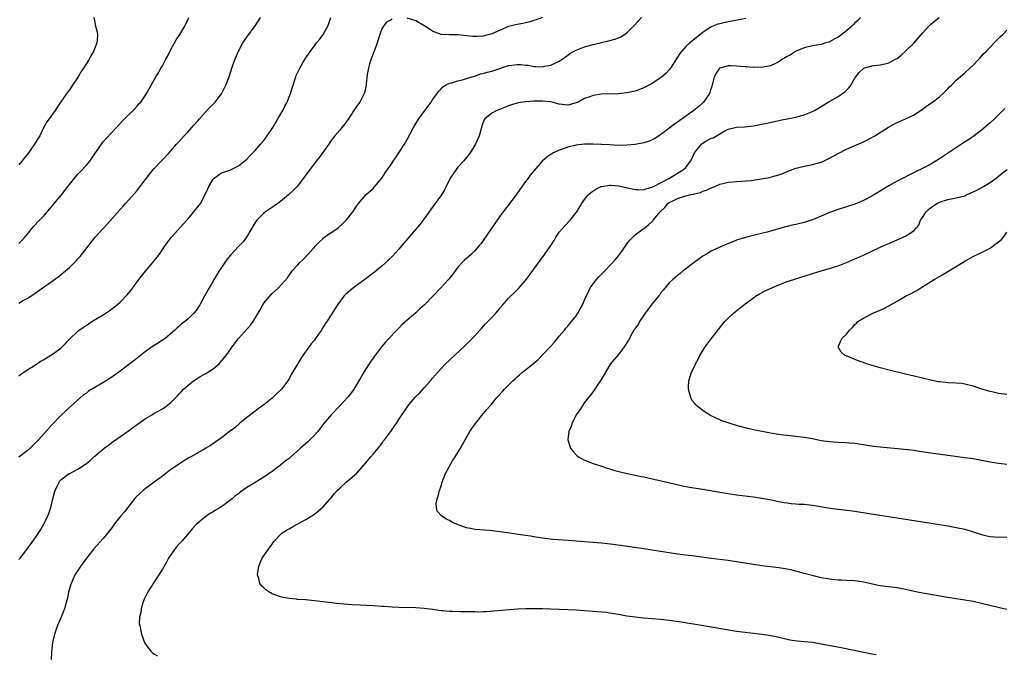
# Model space of a CAD drawing. Units: inches. Extents: x 2559000 to 2562000, y 1554000 to 1557000.
# Drawn here: x 2560307 to 2560540, y 1554276 to 1554427 of the extents above; entities that cross this region are included whole.
import ezdxf

# ---------------------------------------------------------------- set-up
doc = ezdxf.new("R2010")
doc.units = ezdxf.units.IN
doc.header["$MEASUREMENT"] = 0
doc.layers.add('LD25591554_10ft', color=73, linetype='Continuous')

msp = doc.modelspace()

# ---------------------------------------------------------------- linework, layer by layer
at = {"layer": 'LD25591554_10ft'}
for points, elevation in [([(2560307, 1554298.65), (2560307.31, 1554299), (2560308.94, 1554301), (2560311, 1554303.86), (2560312.21, 1554305.79), (2560312.95, 1554307), (2560313.9, 1554309), (2560314.22, 1554309.78), (2560314.59, 1554311), (2560315.09, 1554313), (2560315.5, 1554314.5), (2560315.63, 1554315), (2560316.53, 1554317), (2560316.74, 1554317.26), (2560317, 1554317.56), (2560318.95, 1554319), (2560319.07, 1554319.07), (2560321, 1554320.03), (2560322.78, 1554321.22), (2560323, 1554321.42), (2560323.88, 1554322.12), (2560324.81, 1554323), (2560325, 1554323.17), (2560327.23, 1554325), (2560328.24, 1554325.76), (2560329.39, 1554326.61), (2560333, 1554329.14), (2560334.04, 1554329.96), (2560335, 1554330.64), (2560337, 1554332.04), (2560338.64, 1554333), (2560339, 1554333.22), (2560340.15, 1554333.85), (2560341, 1554334.38), (2560341.89, 1554335), (2560343, 1554335.87), (2560344.17, 1554337), (2560344.58, 1554337.42), (2560345, 1554337.88), (2560345.55, 1554338.45), (2560346.04, 1554339), (2560347, 1554339.88), (2560348.38, 1554341), (2560348.75, 1554341.25), (2560349.98, 1554341.98), (2560351, 1554342.57), (2560351.29, 1554342.71), (2560353, 1554343.83), (2560354.43, 1554345), (2560354.71, 1554345.29), (2560356.12, 1554347), (2560357.5, 1554349), (2560359.03, 1554351), (2560361.87, 1554354.13), (2560362.51, 1554355), (2560363, 1554355.79), (2560363.72, 1554357), (2560364.17, 1554357.83), (2560364.79, 1554359), (2560365, 1554359.34), (2560366.42, 1554361), (2560367, 1554361.63), (2560367.74, 1554362.26), (2560368.48, 1554363), (2560370.6, 1554365.4), (2560371, 1554366), (2560371.44, 1554366.56), (2560371.75, 1554367), (2560373, 1554368.37), (2560373.55, 1554369), (2560374.32, 1554369.68), (2560375.29, 1554370.71), (2560375.53, 1554371), (2560377.34, 1554373), (2560378.16, 1554373.84), (2560379, 1554374.64), (2560379.19, 1554374.81), (2560381, 1554376.11), (2560382.35, 1554377), (2560382.72, 1554377.28), (2560383.77, 1554378.23), (2560384.51, 1554379), (2560386.07, 1554381), (2560387, 1554382.36), (2560387.46, 1554383), (2560389.22, 1554385), (2560391, 1554386.62), (2560391.19, 1554386.81), (2560393, 1554388.99), (2560393.79, 1554390.21), (2560394.34, 1554391), (2560395, 1554392), (2560395.68, 1554393), (2560396.19, 1554393.81), (2560397.02, 1554394.98), (2560398.33, 1554397), (2560399, 1554398.12), (2560400.51, 1554401), (2560401.45, 1554402.55), (2560401.74, 1554403), (2560403, 1554404.76), (2560403.94, 1554406.06), (2560404.67, 1554407), (2560405, 1554407.51), (2560406.1, 1554409), (2560406.44, 1554409.56), (2560407, 1554410.15), (2560407.39, 1554410.61), (2560408.06, 1554411), (2560409, 1554411.5), (2560409.58, 1554411.58), (2560411, 1554412.05), (2560412.31, 1554412.31), (2560413, 1554412.55), (2560414.4, 1554413), (2560415, 1554413.17), (2560416.35, 1554413.65), (2560417, 1554413.77), (2560417.93, 1554414.07), (2560419, 1554414.32), (2560419.5, 1554414.5), (2560423, 1554415.64), (2560423.76, 1554415.76), (2560425, 1554415.91), (2560425.92, 1554415.91), (2560427, 1554415.75), (2560427.72, 1554415.72), (2560429, 1554415.42), (2560429.45, 1554415.45), (2560431, 1554415.36), (2560431.49, 1554415.49), (2560433, 1554415.74), (2560434.47, 1554416.47), (2560435, 1554416.69), (2560436.38, 1554417.62), (2560437, 1554418.11), (2560437.53, 1554418.47), (2560438.4, 1554419), (2560439, 1554419.3), (2560441, 1554420.04), (2560443, 1554420.62), (2560447, 1554421.56), (2560448.12, 1554421.88), (2560449, 1554422.22), (2560449.54, 1554422.46), (2560450.42, 1554423), (2560451, 1554423.4), (2560452.8, 1554425.2), (2560454.48, 1554427)], 7070), ([(2560307, 1554342.18), (2560307.45, 1554342.55), (2560308.19, 1554343), (2560309, 1554343.55), (2560310.48, 1554344.48), (2560312.31, 1554345.69), (2560313, 1554346.07), (2560313.57, 1554346.43), (2560315, 1554347.3), (2560317, 1554348.74), (2560317.31, 1554349), (2560319, 1554350.82), (2560321, 1554352.77), (2560321.29, 1554353), (2560323.5, 1554354.5), (2560324.29, 1554355), (2560326.05, 1554356.05), (2560327, 1554356.64), (2560328.43, 1554357.57), (2560329.6, 1554358.4), (2560331, 1554359.58), (2560332.68, 1554361.32), (2560333.58, 1554362.42), (2560333.98, 1554363), (2560335.45, 1554365), (2560337, 1554366.93), (2560338.78, 1554369), (2560339.76, 1554370.24), (2560340.34, 1554371), (2560341.7, 1554373), (2560343.14, 1554375), (2560346.77, 1554379), (2560347, 1554379.3), (2560348.45, 1554381), (2560348.68, 1554381.32), (2560350.04, 1554383), (2560351, 1554384.78), (2560351.71, 1554386.29), (2560351.99, 1554387), (2560353, 1554388.77), (2560353.24, 1554389), (2560355, 1554390.2), (2560355.59, 1554390.41), (2560357, 1554390.89), (2560359, 1554391.86), (2560361, 1554393.45), (2560361.74, 1554394.26), (2560363, 1554395.51), (2560364.27, 1554397), (2560365, 1554397.9), (2560365.8, 1554399), (2560367.13, 1554401), (2560368.37, 1554403), (2560369.53, 1554405), (2560370.01, 1554405.99), (2560370.53, 1554407), (2560371, 1554408.23), (2560371.33, 1554409), (2560371.71, 1554410.29), (2560372.58, 1554413), (2560372.72, 1554413.28), (2560373, 1554413.92), (2560373.55, 1554415), (2560374.27, 1554416.27), (2560375, 1554417.45), (2560375.64, 1554418.36), (2560376.01, 1554419), (2560377, 1554420.28), (2560377.53, 1554421), (2560378.19, 1554421.81), (2560379.07, 1554423), (2560380.19, 1554425), (2560380.41, 1554425.59), (2560380.86, 1554427)], 7050), ([(2560307, 1554359.41), (2560307.92, 1554359.92), (2560309, 1554360.49), (2560310.53, 1554361.47), (2560311.7, 1554362.3), (2560312.64, 1554363), (2560313, 1554363.24), (2560315.44, 1554365), (2560316.36, 1554365.64), (2560318.1, 1554367), (2560319, 1554367.79), (2560320.61, 1554369.39), (2560321, 1554369.84), (2560321.57, 1554370.43), (2560325.1, 1554375), (2560326.91, 1554377), (2560327.93, 1554378.07), (2560331, 1554381.57), (2560331.69, 1554382.31), (2560332.28, 1554383), (2560333, 1554383.75), (2560335, 1554386.03), (2560335.43, 1554386.57), (2560337.26, 1554389), (2560338, 1554390), (2560339, 1554391.15), (2560342.63, 1554395), (2560343, 1554395.41), (2560344.34, 1554397), (2560345, 1554397.69), (2560346.17, 1554399), (2560347, 1554399.87), (2560348.02, 1554401), (2560348.47, 1554401.53), (2560349.42, 1554402.58), (2560349.77, 1554403), (2560351, 1554404.38), (2560352.26, 1554405.74), (2560353.25, 1554406.75), (2560353.48, 1554407), (2560355, 1554408.95), (2560356.06, 1554411), (2560356.84, 1554413), (2560357.45, 1554415), (2560357.71, 1554415.71), (2560358.13, 1554417), (2560359, 1554419.08), (2560360.08, 1554421), (2560360.44, 1554421.56), (2560361, 1554422.39), (2560362.97, 1554425.03), (2560363.79, 1554426.21), (2560364.21, 1554427)], 7040), ([(2560307, 1554373.53), (2560307.75, 1554374.25), (2560308.42, 1554375), (2560309, 1554375.67), (2560310.5, 1554377.5), (2560311.94, 1554379), (2560313, 1554380.14), (2560314.32, 1554381.68), (2560315.4, 1554383), (2560317.09, 1554385), (2560317.94, 1554386.06), (2560318.65, 1554387), (2560319, 1554387.51), (2560320.16, 1554389), (2560321, 1554389.91), (2560321.54, 1554390.46), (2560323, 1554392.03), (2560323.79, 1554393), (2560324.31, 1554393.69), (2560325, 1554394.72), (2560326.57, 1554397), (2560327, 1554397.58), (2560327.66, 1554398.34), (2560330.16, 1554401), (2560331.51, 1554402.49), (2560333, 1554403.98), (2560334.07, 1554405), (2560335, 1554405.99), (2560335.46, 1554406.54), (2560335.88, 1554407), (2560337, 1554408.62), (2560337.25, 1554409), (2560337.86, 1554410.14), (2560338.37, 1554411), (2560339.48, 1554413), (2560340.05, 1554413.95), (2560340.64, 1554415), (2560341, 1554415.57), (2560341.74, 1554417), (2560342.19, 1554417.81), (2560343, 1554419.42), (2560344.28, 1554421.72), (2560345.11, 1554423), (2560346.3, 1554425), (2560347.25, 1554427)], 7030), ([(2560324.74, 1554427), (2560325, 1554425.81), (2560325.19, 1554425), (2560325.59, 1554423.59), (2560325.63, 1554423), (2560325.58, 1554421.58), (2560325.46, 1554421), (2560324.72, 1554419), (2560324.03, 1554417.97), (2560323.61, 1554417), (2560323, 1554416.1), (2560322.31, 1554415), (2560321.74, 1554414.26), (2560321.04, 1554413), (2560319.74, 1554411), (2560319, 1554409.93), (2560318.59, 1554409.41), (2560317, 1554407.03), (2560316.16, 1554405.84), (2560315.6, 1554405), (2560315, 1554404.14), (2560314.16, 1554403), (2560313.68, 1554402.32), (2560312.96, 1554401.04), (2560311.96, 1554399), (2560311.59, 1554398.41), (2560310.76, 1554397), (2560309.32, 1554395), (2560309, 1554394.58), (2560308.28, 1554393.72), (2560307.72, 1554393), (2560307, 1554392.16)], 7020), ([(2560479.19, 1554426.81), (2560477.53, 1554426.47), (2560475.85, 1554426.15), (2560475, 1554426.02), (2560473, 1554425.56), (2560472.57, 1554425.43), (2560471, 1554424.81), (2560469, 1554423.5), (2560465.94, 1554421), (2560465, 1554420.13), (2560463.93, 1554419), (2560463.53, 1554418.47), (2560462.63, 1554417), (2560461.33, 1554415), (2560461, 1554414.62), (2560460.2, 1554413.8), (2560459.3, 1554413), (2560459, 1554412.76), (2560457, 1554411.41), (2560455, 1554410.38), (2560453, 1554409.61), (2560451, 1554409.15), (2560449, 1554408.97), (2560445, 1554408.84), (2560443, 1554408.55), (2560442.26, 1554408.26), (2560441, 1554407.81), (2560439.43, 1554407), (2560439, 1554406.8), (2560437, 1554406.3), (2560435, 1554406.51), (2560433.02, 1554407.02), (2560431, 1554407.24), (2560429.21, 1554407.21), (2560429, 1554407.23), (2560427.08, 1554407.08), (2560427, 1554407.09), (2560425.22, 1554406.78), (2560425, 1554406.73), (2560423.67, 1554406.33), (2560423, 1554406.08), (2560421.45, 1554405.45), (2560420.22, 1554405), (2560419, 1554404.37), (2560417.33, 1554403), (2560417.18, 1554402.82), (2560416.66, 1554401.34), (2560416.59, 1554401), (2560415.99, 1554399), (2560415.72, 1554398.28), (2560415.12, 1554397), (2560415, 1554396.78), (2560413.86, 1554395), (2560413, 1554393.88), (2560412.28, 1554393), (2560411, 1554391.55), (2560410.54, 1554391), (2560409.18, 1554389), (2560409, 1554388.66), (2560408.23, 1554387), (2560407.81, 1554386.19), (2560407.09, 1554385), (2560404.52, 1554381.48), (2560402.75, 1554379), (2560401.97, 1554378.03), (2560401, 1554376.92), (2560397.73, 1554373), (2560397, 1554372.16), (2560395.49, 1554370.51), (2560394.47, 1554369.53), (2560393.92, 1554369), (2560393, 1554368.17), (2560391.27, 1554366.73), (2560388.96, 1554365), (2560387, 1554363.57), (2560386.25, 1554363), (2560385.55, 1554362.45), (2560384.47, 1554361.53), (2560383.96, 1554361), (2560382.45, 1554359), (2560381, 1554356.6), (2560379.96, 1554355), (2560379.54, 1554354.46), (2560378.79, 1554353.21), (2560378.68, 1554353), (2560378.01, 1554352.01), (2560377.3, 1554351), (2560377, 1554350.63), (2560376.23, 1554349.77), (2560375.73, 1554349), (2560375, 1554347.98), (2560374.26, 1554347), (2560373.77, 1554346.23), (2560373, 1554344.91), (2560371.54, 1554342.46), (2560371, 1554341.47), (2560370.71, 1554341), (2560369.2, 1554339), (2560369, 1554338.79), (2560368.06, 1554337.94), (2560367.16, 1554337), (2560367, 1554336.86), (2560365, 1554335.29), (2560363.67, 1554334.33), (2560361.93, 1554333), (2560359.45, 1554331), (2560358.14, 1554329.86), (2560356.93, 1554329), (2560355, 1554327.49), (2560352.37, 1554325.63), (2560351.31, 1554325), (2560350.64, 1554324.64), (2560349, 1554323.71), (2560347.78, 1554323), (2560347.28, 1554322.72), (2560346.02, 1554321.98), (2560344.8, 1554321.2), (2560343, 1554319.95), (2560341, 1554318.44), (2560340.2, 1554317.8), (2560337, 1554315.45), (2560336.46, 1554315), (2560335.68, 1554314.32), (2560334.67, 1554313.33), (2560334.39, 1554313), (2560332.79, 1554311), (2560332.03, 1554309.97), (2560331.15, 1554309), (2560329.61, 1554307), (2560329.37, 1554306.63), (2560329, 1554306.16), (2560328.51, 1554305.49), (2560327, 1554303.68), (2560324.81, 1554301.19), (2560323.03, 1554298.97), (2560322.17, 1554297.83), (2560321.58, 1554297), (2560320.31, 1554295), (2560319.88, 1554294.12), (2560319.37, 1554293), (2560318.81, 1554291), (2560318.52, 1554289.48), (2560318.4, 1554289), (2560318.15, 1554288.15), (2560317.85, 1554287), (2560317.07, 1554285), (2560316.17, 1554283), (2560315.84, 1554282.16), (2560315.47, 1554281), (2560315.01, 1554279), (2560314.73, 1554276.73), (2560314.64, 1554275)], 7080), ([(2560506.32, 1554427), (2560505.66, 1554426.34), (2560505, 1554425.74), (2560504.65, 1554425.35), (2560504.3, 1554425), (2560503, 1554423.9), (2560501.9, 1554423), (2560501, 1554422.39), (2560500.12, 1554421.88), (2560499, 1554421.28), (2560498.79, 1554421.21), (2560498.11, 1554421), (2560497, 1554420.61), (2560495, 1554420.28), (2560493, 1554419.87), (2560491.06, 1554419.06), (2560490.93, 1554419), (2560489.78, 1554418.22), (2560489, 1554417.79), (2560487.62, 1554417), (2560487, 1554416.55), (2560486.17, 1554416.17), (2560485, 1554415.57), (2560483.28, 1554415.28), (2560483, 1554415.2), (2560481.24, 1554415.24), (2560481, 1554415.22), (2560479.35, 1554415.35), (2560479, 1554415.35), (2560477, 1554415.53), (2560475.56, 1554415.56), (2560475, 1554415.59), (2560473, 1554415.05), (2560472.93, 1554415), (2560472.16, 1554413.84), (2560471.69, 1554413), (2560471.24, 1554411), (2560471, 1554410.29), (2560470.6, 1554409), (2560469.13, 1554407), (2560468.02, 1554405.98), (2560466.83, 1554405), (2560465, 1554403.66), (2560463, 1554402.24), (2560462.26, 1554401.74), (2560461.29, 1554401), (2560459, 1554399.21), (2560457.64, 1554398.36), (2560457, 1554398.04), (2560456.26, 1554397.74), (2560455, 1554397.35), (2560453, 1554396.96), (2560451, 1554396.76), (2560449, 1554396.74), (2560447, 1554396.83), (2560445, 1554396.95), (2560443, 1554397.03), (2560441, 1554397.01), (2560439, 1554396.79), (2560437, 1554396.32), (2560435.94, 1554395.94), (2560435, 1554395.63), (2560433.64, 1554395), (2560433.23, 1554394.77), (2560432.07, 1554393.93), (2560430.98, 1554393), (2560429, 1554390.73), (2560428.21, 1554389.79), (2560427.65, 1554389), (2560427, 1554388.15), (2560425.69, 1554386.31), (2560424.81, 1554385), (2560421.68, 1554381), (2560421, 1554380.02), (2560420.25, 1554379), (2560419.76, 1554378.24), (2560417, 1554374.21), (2560416.48, 1554373.52), (2560416.05, 1554373), (2560415, 1554371.76), (2560414.18, 1554371), (2560412.51, 1554369.49), (2560411.99, 1554369), (2560411, 1554367.92), (2560409.79, 1554366.21), (2560409, 1554365.31), (2560408.76, 1554365), (2560407, 1554363.12), (2560403.05, 1554359), (2560401.95, 1554358.05), (2560401, 1554357.1), (2560399, 1554355.34), (2560397.73, 1554354.27), (2560397, 1554353.43), (2560396.56, 1554353), (2560394.67, 1554351), (2560393.84, 1554350.16), (2560392.86, 1554349), (2560391.21, 1554346.79), (2560391, 1554346.46), (2560390.4, 1554345.6), (2560388.75, 1554343), (2560388.05, 1554341.95), (2560387.52, 1554341), (2560386.32, 1554339), (2560385.77, 1554338.23), (2560384.92, 1554337.08), (2560383, 1554335.03), (2560381.02, 1554333), (2560379.19, 1554330.81), (2560377.82, 1554329), (2560377, 1554328.09), (2560375.96, 1554327), (2560375.44, 1554326.56), (2560373.72, 1554325), (2560371.46, 1554323), (2560371, 1554322.62), (2560370.08, 1554321.92), (2560368.96, 1554321), (2560367, 1554319.51), (2560366.31, 1554319), (2560365, 1554318.14), (2560363, 1554316.94), (2560361, 1554315.71), (2560359.4, 1554314.6), (2560359, 1554314.23), (2560358.28, 1554313.72), (2560357.52, 1554313), (2560357, 1554312.61), (2560355.62, 1554311.62), (2560354.73, 1554311), (2560353.62, 1554310.38), (2560353, 1554309.97), (2560352.39, 1554309.61), (2560351, 1554308.62), (2560349.03, 1554306.97), (2560348.07, 1554305.93), (2560347, 1554304.65), (2560345.59, 1554303), (2560345.32, 1554302.68), (2560345, 1554302.35), (2560344.37, 1554301.63), (2560343.85, 1554301), (2560342.49, 1554299), (2560341.96, 1554298.04), (2560341, 1554296.35), (2560340.17, 1554295), (2560339.69, 1554294.31), (2560337.6, 1554291), (2560336.73, 1554289.27), (2560336.62, 1554289), (2560336.41, 1554288.41), (2560335.98, 1554287), (2560335.92, 1554286.08), (2560335.62, 1554285), (2560335.55, 1554283.55), (2560335.63, 1554283), (2560335.86, 1554282.14), (2560336.08, 1554281), (2560336.8, 1554279), (2560337, 1554278.65), (2560338.19, 1554277), (2560338.62, 1554276.62), (2560339, 1554276.33), (2560339.86, 1554275.86)], 7090), ([(2560510.07, 1554276.07), (2560509, 1554276.26), (2560506.71, 1554276.71), (2560501.73, 1554277.73), (2560497, 1554278.64), (2560495, 1554278.98), (2560493, 1554279.21), (2560491.34, 1554279.34), (2560489.59, 1554279.59), (2560489, 1554279.7), (2560486.32, 1554280.32), (2560485, 1554280.59), (2560484.65, 1554280.65), (2560483, 1554280.9), (2560479, 1554281.37), (2560477, 1554281.64), (2560471.43, 1554282.57), (2560468.7, 1554283), (2560463.84, 1554283.84), (2560462.1, 1554284.1), (2560461, 1554284.26), (2560459, 1554284.47), (2560455, 1554284.77), (2560453, 1554284.98), (2560451, 1554285.28), (2560449, 1554285.63), (2560447, 1554285.95), (2560446.08, 1554286.08), (2560445, 1554286.2), (2560443, 1554286.38), (2560441, 1554286.53), (2560439, 1554286.65), (2560435, 1554286.85), (2560433, 1554286.93), (2560431.03, 1554286.97), (2560429, 1554286.98), (2560427.04, 1554286.97), (2560425.1, 1554286.9), (2560423.23, 1554286.77), (2560417.7, 1554286.3), (2560417, 1554286.26), (2560415.77, 1554286.23), (2560415, 1554286.25), (2560414.3, 1554286.3), (2560411.69, 1554286.31), (2560409.65, 1554286.35), (2560409, 1554286.34), (2560407.51, 1554286.49), (2560407, 1554286.51), (2560405, 1554286.84), (2560403, 1554287.1), (2560401, 1554287.22), (2560397, 1554287.33), (2560395.41, 1554287.41), (2560393.53, 1554287.53), (2560393, 1554287.57), (2560391, 1554287.69), (2560387.82, 1554287.82), (2560385.93, 1554287.93), (2560384.08, 1554288.08), (2560382.25, 1554288.25), (2560380.45, 1554288.45), (2560377, 1554288.88), (2560374.91, 1554289.09), (2560373, 1554289.23), (2560372.73, 1554289.27), (2560371, 1554289.42), (2560369.65, 1554289.65), (2560369, 1554289.82), (2560367.67, 1554290.33), (2560367, 1554290.56), (2560366.2, 1554291), (2560365.48, 1554291.48), (2560365, 1554291.99), (2560364.46, 1554292.46), (2560364.1, 1554293), (2560363.84, 1554294.16), (2560363.57, 1554295), (2560363.64, 1554295.64), (2560363.82, 1554297), (2560364.13, 1554297.87), (2560364.67, 1554299), (2560365, 1554299.51), (2560366.02, 1554301), (2560367, 1554302.31), (2560367.27, 1554302.73), (2560367.46, 1554303), (2560369, 1554304.62), (2560369.41, 1554305), (2560370.42, 1554305.58), (2560371, 1554305.94), (2560371.69, 1554306.31), (2560372.89, 1554307), (2560375, 1554308.12), (2560376.38, 1554309), (2560377, 1554309.42), (2560379, 1554311.07), (2560380.73, 1554313), (2560381, 1554313.28), (2560381.75, 1554314.26), (2560382.41, 1554315), (2560383, 1554315.56), (2560384.56, 1554317), (2560385, 1554317.35), (2560387, 1554319.03), (2560388.71, 1554321), (2560390.38, 1554323), (2560391, 1554323.67), (2560392.09, 1554325), (2560392.48, 1554325.52), (2560393, 1554326.17), (2560393.33, 1554326.67), (2560393.62, 1554327), (2560395, 1554328.87), (2560395.12, 1554329), (2560395.86, 1554330.14), (2560396.53, 1554331), (2560397, 1554331.82), (2560399.1, 1554335), (2560400.8, 1554337), (2560401.91, 1554338.09), (2560403, 1554339.34), (2560404.48, 1554341), (2560405, 1554341.65), (2560407, 1554343.91), (2560408.06, 1554345), (2560409, 1554345.91), (2560412.69, 1554349.31), (2560415, 1554351.63), (2560416.19, 1554353), (2560416.59, 1554353.41), (2560417.54, 1554354.46), (2560419, 1554355.97), (2560419.97, 1554357), (2560420.44, 1554357.56), (2560421, 1554358.25), (2560421.63, 1554359), (2560423, 1554360.58), (2560423.43, 1554361), (2560424.24, 1554361.76), (2560425.26, 1554362.74), (2560427, 1554364.75), (2560429, 1554367.41), (2560431.59, 1554371), (2560432.98, 1554373), (2560433.76, 1554374.24), (2560434.19, 1554375), (2560435, 1554376.15), (2560435.67, 1554377), (2560436.29, 1554377.71), (2560437.55, 1554379), (2560439, 1554380.81), (2560439.13, 1554381), (2560439.85, 1554382.15), (2560440.33, 1554383), (2560441, 1554383.9), (2560441.87, 1554385), (2560442.45, 1554385.55), (2560443.63, 1554386.37), (2560444.93, 1554387), (2560445, 1554387.03), (2560447, 1554387.33), (2560447.28, 1554387.28), (2560449, 1554387.15), (2560453, 1554386.31), (2560453.69, 1554386.31), (2560455, 1554386.25), (2560455.52, 1554386.48), (2560457, 1554386.83), (2560457.1, 1554386.9), (2560457.34, 1554387), (2560461.1, 1554389), (2560463, 1554390.17), (2560464.42, 1554391), (2560465, 1554391.49), (2560466.09, 1554393), (2560466.42, 1554393.58), (2560467.03, 1554395), (2560468.64, 1554397), (2560468.82, 1554397.18), (2560469.72, 1554397.72), (2560471, 1554398.43), (2560471.47, 1554398.53), (2560472.23, 1554399), (2560473, 1554399.51), (2560474.18, 1554400.18), (2560475, 1554400.55), (2560477, 1554401.05), (2560478.86, 1554401.14), (2560481, 1554401.35), (2560483, 1554401.74), (2560485.65, 1554402.35), (2560487.3, 1554402.7), (2560491, 1554403.4), (2560491.57, 1554403.57), (2560493, 1554403.94), (2560495, 1554404.78), (2560495.41, 1554405), (2560497, 1554405.95), (2560498.69, 1554407), (2560501, 1554408.35), (2560502.59, 1554409.41), (2560503.6, 1554410.4), (2560504.03, 1554411), (2560505, 1554412.63), (2560505.25, 1554413), (2560506.04, 1554413.96), (2560507, 1554414.95), (2560507.12, 1554415), (2560509, 1554415.55), (2560509.68, 1554415.68), (2560511, 1554415.8), (2560512.09, 1554416.09), (2560513, 1554416.25), (2560514.8, 1554417.2), (2560515, 1554417.33), (2560515.92, 1554418.08), (2560517, 1554419.02), (2560519, 1554421), (2560519.94, 1554422.06), (2560521, 1554423.32), (2560522.52, 1554425), (2560523, 1554425.45), (2560523.85, 1554426.15), (2560524.92, 1554427)], 7100), ([(2560431.02, 1554427.02), (2560429.52, 1554426.48), (2560429, 1554426.33), (2560427.99, 1554426.01), (2560427, 1554425.8), (2560426.36, 1554425.64), (2560425, 1554425.39), (2560423, 1554424.86), (2560421, 1554424.03), (2560419, 1554423.14), (2560417, 1554422.59), (2560415.47, 1554422.53), (2560415, 1554422.5), (2560414.53, 1554422.53), (2560413, 1554422.71), (2560411, 1554422.9), (2560409, 1554422.91), (2560407, 1554423.03), (2560405.55, 1554423.55), (2560405, 1554423.75), (2560404.24, 1554424.24), (2560403.12, 1554425), (2560401, 1554426.21), (2560399, 1554426.88)], 7060), ([(2560395.39, 1554426.61), (2560395, 1554426.43), (2560394.1, 1554425.9), (2560393.36, 1554425), (2560393, 1554424.33), (2560392.5, 1554423), (2560391.9, 1554421), (2560391.21, 1554419.21), (2560391.11, 1554418.89), (2560391, 1554418.62), (2560390.56, 1554417.44), (2560390.35, 1554417), (2560390.04, 1554416.04), (2560389.78, 1554415), (2560389.53, 1554413.53), (2560389.3, 1554411.3), (2560389.28, 1554411), (2560388.86, 1554409.14), (2560388.81, 1554409), (2560387.76, 1554407), (2560387.45, 1554406.55), (2560387, 1554405.95), (2560385, 1554402.95), (2560384.19, 1554401.81), (2560383.52, 1554401), (2560383, 1554400.34), (2560381.88, 1554399), (2560381, 1554397.87), (2560380.4, 1554397), (2560379, 1554395.09), (2560378.15, 1554393.85), (2560377.43, 1554393), (2560377, 1554392.46), (2560375.53, 1554390.47), (2560375, 1554389.77), (2560374.46, 1554389), (2560372.89, 1554387), (2560371.97, 1554386.03), (2560370.87, 1554385), (2560369, 1554383.44), (2560367.58, 1554382.42), (2560365.45, 1554381), (2560365, 1554380.65), (2560363.37, 1554379), (2560363.21, 1554378.79), (2560363, 1554378.48), (2560360.94, 1554375), (2560360.11, 1554373.89), (2560359, 1554372.78), (2560357.18, 1554370.82), (2560356.29, 1554369.71), (2560355, 1554367.81), (2560354.45, 1554367), (2560353.91, 1554366.09), (2560353.21, 1554365), (2560353, 1554364.61), (2560352.05, 1554363), (2560351.71, 1554362.29), (2560350.98, 1554361), (2560349.87, 1554359), (2560349, 1554357.64), (2560348.49, 1554357), (2560347, 1554355.55), (2560346.31, 1554355), (2560345.55, 1554354.45), (2560345, 1554353.95), (2560344.48, 1554353.52), (2560343.97, 1554353), (2560341.68, 1554351), (2560338.83, 1554349.17), (2560337, 1554347.92), (2560335.83, 1554347), (2560334.26, 1554345.74), (2560333, 1554344.75), (2560331, 1554343.24), (2560329.7, 1554342.3), (2560329, 1554341.82), (2560327.72, 1554341), (2560325, 1554339.4), (2560323.5, 1554338.5), (2560323, 1554338.08), (2560322.36, 1554337.64), (2560321.59, 1554337), (2560319.16, 1554334.84), (2560317, 1554332.79), (2560315, 1554330.69), (2560314.16, 1554329.84), (2560313, 1554328.47), (2560311.68, 1554327), (2560311, 1554326.27), (2560309.67, 1554325), (2560309, 1554324.43), (2560307, 1554322.9)], 7060), ([(2560541, 1554286.85), (2560539.23, 1554287.23), (2560535, 1554288.27), (2560533, 1554288.72), (2560531, 1554289.07), (2560529, 1554289.38), (2560527, 1554289.7), (2560521, 1554290.72), (2560519, 1554291.12), (2560517, 1554291.55), (2560515, 1554291.93), (2560513, 1554292.21), (2560512.28, 1554292.28), (2560510.54, 1554292.54), (2560508.88, 1554292.88), (2560507, 1554293.29), (2560505, 1554293.59), (2560503, 1554293.7), (2560501.76, 1554293.76), (2560501, 1554293.77), (2560500.16, 1554293.84), (2560499, 1554293.98), (2560497, 1554294.36), (2560495.19, 1554294.81), (2560494.87, 1554294.87), (2560493, 1554295.38), (2560491, 1554295.9), (2560490.11, 1554296.11), (2560488.45, 1554296.45), (2560487, 1554296.69), (2560483, 1554297.19), (2560481, 1554297.47), (2560477, 1554298.12), (2560475, 1554298.4), (2560471, 1554298.89), (2560467, 1554299.45), (2560463, 1554299.96), (2560461, 1554300.24), (2560459, 1554300.54), (2560455, 1554301.2), (2560450.08, 1554301.92), (2560447.78, 1554302.22), (2560445, 1554302.5), (2560439.03, 1554303.03), (2560437.18, 1554303.18), (2560433.44, 1554303.44), (2560431.63, 1554303.63), (2560431, 1554303.74), (2560429.88, 1554303.88), (2560429, 1554304.05), (2560428.16, 1554304.16), (2560427, 1554304.36), (2560426.42, 1554304.42), (2560421, 1554305.2), (2560418.5, 1554305.5), (2560415, 1554305.81), (2560413.98, 1554306.02), (2560413, 1554306.19), (2560410.69, 1554307), (2560409.54, 1554307.54), (2560409, 1554307.91), (2560408.2, 1554308.2), (2560407.07, 1554309), (2560406.1, 1554310.1), (2560405.9, 1554311), (2560405.82, 1554311.82), (2560406.08, 1554313), (2560406.35, 1554313.65), (2560406.61, 1554315), (2560407, 1554316.13), (2560407.25, 1554317), (2560408.03, 1554319), (2560409.82, 1554322.18), (2560410.37, 1554323), (2560411, 1554324), (2560411.59, 1554325), (2560412.08, 1554325.92), (2560413.85, 1554329), (2560414.28, 1554329.72), (2560415, 1554330.67), (2560415.12, 1554330.88), (2560417, 1554333.17), (2560417.81, 1554334.19), (2560419, 1554335.56), (2560420.17, 1554337), (2560420.59, 1554337.41), (2560421.55, 1554338.45), (2560422.02, 1554339), (2560424.02, 1554341), (2560424.54, 1554341.46), (2560425, 1554341.95), (2560425.59, 1554342.41), (2560426.28, 1554343), (2560428.92, 1554345.08), (2560429.96, 1554346.04), (2560431, 1554347.11), (2560432.89, 1554349.11), (2560433.83, 1554350.17), (2560435, 1554351.59), (2560436.22, 1554353), (2560436.57, 1554353.43), (2560437, 1554353.91), (2560437.48, 1554354.52), (2560437.92, 1554355), (2560439, 1554356.41), (2560439.39, 1554357), (2560439.98, 1554358.02), (2560440.49, 1554359), (2560441.36, 1554361), (2560441.91, 1554362.09), (2560442.32, 1554363), (2560443, 1554363.98), (2560443.8, 1554365), (2560444.4, 1554365.6), (2560445, 1554366.27), (2560445.75, 1554367), (2560447, 1554368.29), (2560448.31, 1554369.69), (2560449.32, 1554371), (2560450.74, 1554373), (2560451, 1554373.39), (2560451.71, 1554374.29), (2560452.39, 1554375), (2560453, 1554375.58), (2560454.85, 1554377), (2560455, 1554377.09), (2560456.1, 1554377.9), (2560457.14, 1554378.86), (2560457.23, 1554379), (2560458.06, 1554380.06), (2560458.85, 1554381), (2560459.97, 1554382.03), (2560460.72, 1554383), (2560461, 1554383.19), (2560461.4, 1554383.4), (2560463, 1554384.14), (2560464.72, 1554384.72), (2560465.84, 1554385), (2560466.81, 1554385.19), (2560467, 1554385.27), (2560468.41, 1554385.59), (2560469, 1554385.89), (2560469.87, 1554386.13), (2560471, 1554386.72), (2560471.23, 1554386.77), (2560471.8, 1554387), (2560473, 1554387.54), (2560473.69, 1554387.69), (2560475, 1554388.01), (2560476.07, 1554388.07), (2560477, 1554388.17), (2560478.24, 1554388.24), (2560480.46, 1554388.46), (2560482.8, 1554388.8), (2560484.85, 1554389.15), (2560485.29, 1554389.29), (2560487, 1554389.76), (2560487.9, 1554390.1), (2560489, 1554390.57), (2560491, 1554391.34), (2560491.44, 1554391.44), (2560493, 1554391.82), (2560495, 1554392.18), (2560497, 1554392.74), (2560497.59, 1554393), (2560499, 1554393.7), (2560501, 1554394.82), (2560503, 1554395.83), (2560507, 1554397.58), (2560509, 1554398.58), (2560509.73, 1554399), (2560512.95, 1554401.05), (2560514.21, 1554401.79), (2560515, 1554402.13), (2560515.59, 1554402.41), (2560517.01, 1554402.99), (2560519, 1554404.01), (2560521, 1554405.31), (2560521.98, 1554406.02), (2560523, 1554406.72), (2560523.39, 1554407), (2560525, 1554408.23), (2560525.89, 1554409), (2560527, 1554410.13), (2560527.42, 1554410.58), (2560527.86, 1554411), (2560529, 1554412.19), (2560531, 1554413.9), (2560532.22, 1554415), (2560533, 1554415.72), (2560534.19, 1554417), (2560534.57, 1554417.43), (2560535, 1554417.85), (2560535.53, 1554418.47), (2560536.06, 1554419), (2560537, 1554419.99), (2560538.02, 1554421), (2560538.49, 1554421.51), (2560539.48, 1554422.52), (2560540, 1554423), (2560541, 1554424.05)], 7110), ([(2560540.49, 1554405.51), (2560540.06, 1554405), (2560539, 1554403.94), (2560538.03, 1554403), (2560537, 1554402.04), (2560535, 1554400.32), (2560533.22, 1554399), (2560531.91, 1554398.09), (2560530.69, 1554397.31), (2560525, 1554393.54), (2560523, 1554392.33), (2560521, 1554391.26), (2560519.48, 1554390.52), (2560515, 1554388.29), (2560513, 1554387.17), (2560510.45, 1554385.55), (2560509, 1554384.69), (2560507, 1554383.66), (2560505, 1554382.84), (2560503, 1554382.18), (2560501, 1554381.58), (2560499, 1554380.84), (2560497, 1554379.96), (2560495, 1554379.11), (2560494.65, 1554379), (2560493, 1554378.5), (2560491, 1554378.02), (2560490.16, 1554377.84), (2560489, 1554377.54), (2560488.56, 1554377.44), (2560484.22, 1554376.22), (2560481.56, 1554375.56), (2560481, 1554375.43), (2560479.07, 1554374.93), (2560477, 1554374.27), (2560476.07, 1554373.93), (2560474.64, 1554373.36), (2560473, 1554372.64), (2560471, 1554371.66), (2560469.83, 1554371), (2560469, 1554370.47), (2560466.91, 1554369), (2560465, 1554367.49), (2560464.31, 1554367), (2560463.6, 1554366.4), (2560463, 1554365.94), (2560461.89, 1554365), (2560461, 1554364.16), (2560459.56, 1554362.44), (2560459, 1554361.73), (2560458.71, 1554361.29), (2560458.48, 1554361), (2560457, 1554359.2), (2560456.07, 1554357.93), (2560455.35, 1554357), (2560455, 1554356.5), (2560453.99, 1554355), (2560453.64, 1554354.36), (2560453, 1554353.46), (2560452.83, 1554353.17), (2560452.69, 1554353), (2560452.26, 1554352.26), (2560451.36, 1554350.64), (2560450.38, 1554349), (2560449, 1554347.24), (2560447.96, 1554346.04), (2560447.14, 1554345), (2560447, 1554344.79), (2560444.83, 1554341.17), (2560444.1, 1554340.1), (2560443.38, 1554339), (2560443.25, 1554338.75), (2560443, 1554338.44), (2560442.41, 1554337.59), (2560441.92, 1554337), (2560441, 1554335.81), (2560440.4, 1554335), (2560439.89, 1554334.11), (2560439.08, 1554333), (2560438.02, 1554331), (2560437.82, 1554330.18), (2560437.24, 1554329), (2560437, 1554327), (2560437.48, 1554325.48), (2560437.67, 1554325), (2560438.26, 1554324.26), (2560439, 1554323.44), (2560439.22, 1554323.22), (2560439.52, 1554323), (2560441, 1554322.2), (2560442.25, 1554321.75), (2560443, 1554321.44), (2560444.26, 1554321), (2560445, 1554320.77), (2560446.3, 1554320.3), (2560447, 1554320.11), (2560447.84, 1554319.84), (2560449.42, 1554319.42), (2560451.04, 1554319.05), (2560453, 1554318.65), (2560454.35, 1554318.35), (2560455, 1554318.23), (2560455.98, 1554318.02), (2560460.87, 1554316.87), (2560462.5, 1554316.5), (2560464.15, 1554316.15), (2560465.83, 1554315.83), (2560469, 1554315.31), (2560473, 1554314.6), (2560475, 1554314.28), (2560477, 1554314.02), (2560481, 1554313.52), (2560483, 1554313.22), (2560484.86, 1554312.86), (2560487, 1554312.39), (2560488.18, 1554312.18), (2560489, 1554312.06), (2560489.94, 1554311.94), (2560491, 1554311.88), (2560491.8, 1554311.8), (2560493, 1554311.74), (2560495, 1554311.51), (2560499.14, 1554310.86), (2560501, 1554310.62), (2560502.45, 1554310.45), (2560505, 1554310.11), (2560508.4, 1554309.6), (2560515, 1554308.51), (2560525, 1554306.97), (2560527, 1554306.64), (2560529, 1554306.28), (2560531, 1554305.85), (2560533, 1554305.26), (2560535, 1554304.57), (2560536.26, 1554304.26), (2560537, 1554304.12), (2560538.04, 1554304.04), (2560541, 1554303.94)], 7120), ([(2560541, 1554321.13), (2560539, 1554321.38), (2560537, 1554321.72), (2560535, 1554322.11), (2560533, 1554322.47), (2560531, 1554322.76), (2560527, 1554323.28), (2560523, 1554323.86), (2560520.28, 1554324.28), (2560519, 1554324.45), (2560516.71, 1554324.71), (2560511, 1554325.26), (2560509.46, 1554325.46), (2560508.38, 1554325.62), (2560507, 1554325.86), (2560506.02, 1554325.98), (2560505, 1554326.15), (2560503.75, 1554326.25), (2560503, 1554326.33), (2560501, 1554326.4), (2560499, 1554326.51), (2560497, 1554326.8), (2560495, 1554327.23), (2560493.51, 1554327.51), (2560493, 1554327.58), (2560491, 1554327.82), (2560489, 1554328.03), (2560488.1, 1554328.1), (2560487, 1554328.26), (2560486.33, 1554328.33), (2560484.63, 1554328.63), (2560481, 1554329.39), (2560479, 1554329.84), (2560477, 1554330.4), (2560473.52, 1554331.52), (2560473, 1554331.77), (2560472.12, 1554332.12), (2560470.81, 1554332.81), (2560469.55, 1554333.55), (2560469, 1554333.94), (2560467.62, 1554335), (2560467.3, 1554335.3), (2560467, 1554335.73), (2560466.42, 1554336.42), (2560466.12, 1554337), (2560465.86, 1554338.14), (2560465.59, 1554339), (2560465.6, 1554339.6), (2560465.69, 1554341), (2560466.02, 1554341.98), (2560466.32, 1554343), (2560467, 1554344.36), (2560467.28, 1554345), (2560467.91, 1554346.09), (2560468.32, 1554347), (2560469.53, 1554349), (2560471, 1554350.94), (2560473, 1554353.52), (2560473.63, 1554354.37), (2560474.18, 1554355), (2560475, 1554355.86), (2560476.26, 1554357), (2560476.66, 1554357.34), (2560479, 1554359.2), (2560481, 1554360.67), (2560481.49, 1554361), (2560482.44, 1554361.56), (2560483.74, 1554362.26), (2560485.35, 1554363), (2560487, 1554363.69), (2560489, 1554364.47), (2560490.56, 1554365), (2560492.42, 1554365.58), (2560493, 1554365.74), (2560495, 1554366.4), (2560497.02, 1554367.02), (2560499, 1554367.59), (2560499.9, 1554367.9), (2560501, 1554368.25), (2560503, 1554369.02), (2560505, 1554369.84), (2560505.81, 1554370.19), (2560507.19, 1554370.81), (2560511, 1554372.62), (2560511.84, 1554373), (2560513, 1554373.52), (2560515, 1554374.35), (2560517, 1554375.21), (2560517.71, 1554375.71), (2560519, 1554376.55), (2560520.12, 1554377.88), (2560520.56, 1554379), (2560521, 1554379.63), (2560521.9, 1554381), (2560522.45, 1554381.55), (2560523, 1554382.04), (2560523.58, 1554382.42), (2560524.4, 1554383), (2560525, 1554383.32), (2560527, 1554383.94), (2560529, 1554384.31), (2560531, 1554384.83), (2560531.41, 1554385), (2560533, 1554385.74), (2560533.84, 1554386.16), (2560535.46, 1554387), (2560537, 1554387.97), (2560538.43, 1554389), (2560539.86, 1554390.14), (2560541.06, 1554391)], 7130), ([(2560541, 1554337.73), (2560539, 1554337.99), (2560537.71, 1554338.29), (2560537, 1554338.43), (2560535.06, 1554339), (2560533.52, 1554339.52), (2560533, 1554339.75), (2560531, 1554340.23), (2560530.31, 1554340.31), (2560529, 1554340.4), (2560527, 1554340.51), (2560526.55, 1554340.55), (2560525, 1554340.72), (2560524.77, 1554340.77), (2560523, 1554341.12), (2560519, 1554342.11), (2560517, 1554342.57), (2560513.46, 1554343.46), (2560511, 1554344.09), (2560507.76, 1554345), (2560507, 1554345.29), (2560506.49, 1554345.51), (2560505, 1554346.04), (2560503.21, 1554346.79), (2560503, 1554346.85), (2560502.63, 1554347), (2560501.77, 1554347.77), (2560501.01, 1554349), (2560501.87, 1554351), (2560503, 1554352), (2560503.69, 1554353), (2560504.41, 1554353.59), (2560505, 1554354.29), (2560505.36, 1554354.64), (2560505.66, 1554355), (2560507, 1554355.83), (2560509.24, 1554357), (2560511, 1554357.71), (2560511.89, 1554358.11), (2560513.18, 1554358.82), (2560513.44, 1554359), (2560515, 1554359.87), (2560517, 1554361.02), (2560518.33, 1554361.67), (2560519, 1554362.07), (2560519.64, 1554362.36), (2560520.6, 1554363), (2560523.76, 1554365), (2560525, 1554365.69), (2560527, 1554366.86), (2560531, 1554369.31), (2560533, 1554370.43), (2560535, 1554371.41), (2560537, 1554372.43), (2560537.86, 1554373), (2560539, 1554373.86), (2560539.61, 1554374.39), (2560540.2, 1554375), (2560541, 1554376.2)], 7140)]:
    msp.add_lwpolyline(points, dxfattribs=dict(at, elevation=elevation))

doc.saveas('drawing.dxf')
